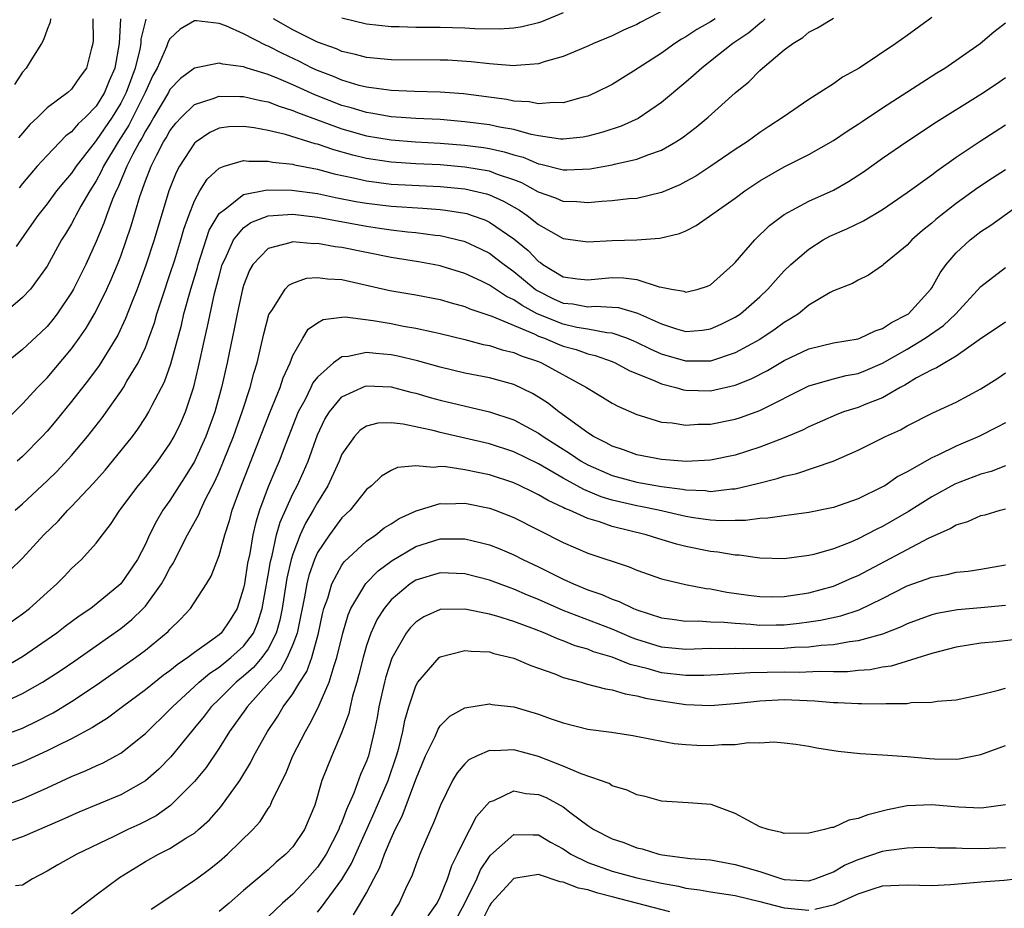
# Model space of a CAD drawing. Units: inches. Extents: x 2550000 to 2553000, y 1512000 to 1515000.
# Drawn here: x 2550413 to 2550493, y 1512235 to 1512307 of the extents above; entities that cross this region are included whole.
import ezdxf

# ---------------------------------------------------------------- set-up
doc = ezdxf.new("R2010")
doc.units = ezdxf.units.IN
doc.header["$MEASUREMENT"] = 0
doc.layers.add('LD25501512_2ft', color=103, linetype='Continuous')

msp = doc.modelspace()

# ---------------------------------------------------------------- linework, layer by layer
at = {"layer": 'LD25501512_2ft'}
for points, elevation in [([(2550466.213, 1512308.213), (2550463.281, 1512306.719), (2550463, 1512306.555), (2550461.92, 1512306.08), (2550461, 1512305.629), (2550459.48, 1512305), (2550459, 1512304.782), (2550457, 1512303.941), (2550455.537, 1512303.537), (2550455, 1512303.352), (2550453.216, 1512303.217), (2550453, 1512303.182), (2550451.325, 1512303.325), (2550451, 1512303.328), (2550449.507, 1512303.507), (2550447.628, 1512303.628), (2550447, 1512303.648), (2550443, 1512303.654), (2550441, 1512303.854), (2550440.11, 1512304.11), (2550439, 1512304.355), (2550438.556, 1512304.556), (2550437, 1512305.113), (2550435, 1512306.118), (2550433.427, 1512307)], 9266), ([(2550457, 1512307.498), (2550455.242, 1512306.758), (2550455, 1512306.679), (2550453.658, 1512306.342), (2550453, 1512306.24), (2550451.835, 1512306.165), (2550449.803, 1512306.197), (2550449, 1512306.248), (2550447, 1512306.29), (2550445, 1512306.291), (2550443.66, 1512306.34), (2550443, 1512306.345), (2550441, 1512306.579), (2550439, 1512307.052)], 9268), ([(2550411, 1512273.694), (2550413, 1512275.667), (2550414.224, 1512277), (2550415, 1512277.78), (2550417, 1512280.146), (2550417.613, 1512281), (2550418.178, 1512281.822), (2550418.863, 1512283), (2550419, 1512283.245), (2550419.868, 1512285), (2550420.223, 1512285.777), (2550420.735, 1512287), (2550421, 1512287.697), (2550421.841, 1512290.16), (2550422.543, 1512292.543), (2550423, 1512293.807), (2550423.468, 1512295), (2550423.926, 1512295.926), (2550424.489, 1512297), (2550424.69, 1512297.31), (2550425, 1512297.88), (2550425.492, 1512298.508), (2550425.932, 1512299), (2550427, 1512300.032), (2550428.525, 1512300.525), (2550429, 1512300.718), (2550430.682, 1512300.682), (2550431, 1512300.692), (2550432.359, 1512300.359), (2550433, 1512300.242), (2550433.884, 1512299.884), (2550435, 1512299.551), (2550435.378, 1512299.378), (2550439, 1512298.048), (2550441, 1512297.486), (2550443, 1512297.141), (2550444.978, 1512296.978), (2550447, 1512296.87), (2550449, 1512296.709), (2550450.518, 1512296.518), (2550451, 1512296.44), (2550452.19, 1512296.19), (2550453, 1512295.934), (2550453.74, 1512295.74), (2550455, 1512295.202), (2550455.177, 1512295.177), (2550457, 1512294.713), (2550457.295, 1512294.706), (2550459.2, 1512294.8), (2550461, 1512295.128), (2550461.181, 1512295.182), (2550463, 1512295.57), (2550463.965, 1512295.965), (2550465, 1512296.32), (2550466.174, 1512297), (2550466.681, 1512297.319), (2550467.825, 1512298.175), (2550468.795, 1512299), (2550471, 1512300.99), (2550472.115, 1512301.885), (2550473, 1512302.794), (2550473.237, 1512303), (2550475, 1512304.488), (2550475.682, 1512305), (2550476.511, 1512305.489), (2550477, 1512305.927), (2550477.715, 1512306.285), (2550479, 1512307.067)], 9260), ([(2550473.443, 1512307), (2550473.226, 1512306.774), (2550473, 1512306.625), (2550472.127, 1512305.873), (2550470.811, 1512305), (2550469, 1512303.549), (2550468.277, 1512303), (2550467.614, 1512302.386), (2550467, 1512301.852), (2550465, 1512300.185), (2550463.098, 1512298.902), (2550461.729, 1512298.271), (2550460.226, 1512297.774), (2550459, 1512297.452), (2550458.618, 1512297.382), (2550457, 1512297.207), (2550456.785, 1512297.215), (2550455, 1512297.484), (2550454.412, 1512297.588), (2550453, 1512297.982), (2550451.816, 1512298.185), (2550451, 1512298.37), (2550449, 1512298.628), (2550447, 1512298.797), (2550445, 1512298.895), (2550443, 1512299.033), (2550441.338, 1512299.338), (2550441, 1512299.379), (2550439.758, 1512299.758), (2550439, 1512299.958), (2550436.806, 1512300.806), (2550435, 1512301.637), (2550433.872, 1512302.128), (2550433, 1512302.477), (2550431.279, 1512303), (2550431, 1512303.101), (2550429.302, 1512303.302), (2550429, 1512303.398), (2550427.001, 1512302.999), (2550425.847, 1512302.153), (2550425, 1512301.243), (2550424.873, 1512301), (2550423.688, 1512299), (2550423.446, 1512298.554), (2550423, 1512297.867), (2550422.71, 1512297.29), (2550422.523, 1512297), (2550421.975, 1512295.975), (2550421.499, 1512295), (2550420.758, 1512293.242), (2550420.625, 1512293), (2550420.335, 1512292.335), (2550419.83, 1512291), (2550419.623, 1512290.377), (2550419, 1512288.879), (2550418.153, 1512287), (2550417.157, 1512285), (2550417, 1512284.728), (2550415.812, 1512283), (2550415.466, 1512282.534), (2550415, 1512281.966), (2550414.509, 1512281.491), (2550413, 1512280.093), (2550411.301, 1512278.699)], 9262), ([(2550469.365, 1512307), (2550469, 1512306.762), (2550467.874, 1512306.126), (2550467, 1512305.55), (2550466.647, 1512305.353), (2550466.101, 1512305), (2550465, 1512304.211), (2550462.74, 1512302.741), (2550461, 1512301.668), (2550459.664, 1512301), (2550459, 1512300.713), (2550458.629, 1512300.629), (2550457, 1512300.168), (2550456.207, 1512300.206), (2550455, 1512300.086), (2550454.246, 1512300.246), (2550453, 1512300.309), (2550452.425, 1512300.425), (2550448.888, 1512300.888), (2550447, 1512301.048), (2550444.9, 1512301.101), (2550443, 1512301.166), (2550442.816, 1512301.184), (2550441, 1512301.44), (2550440.412, 1512301.588), (2550439, 1512302.005), (2550438.306, 1512302.307), (2550437, 1512302.799), (2550436.568, 1512303), (2550435.536, 1512303.536), (2550434.17, 1512304.17), (2550433, 1512304.791), (2550432.842, 1512304.842), (2550431, 1512305.789), (2550429.56, 1512306.439), (2550429, 1512306.629), (2550427.156, 1512306.844), (2550427, 1512306.833), (2550425.825, 1512306.175), (2550425, 1512305.379), (2550424.862, 1512305.138), (2550424.724, 1512304.724), (2550423.952, 1512303), (2550423.61, 1512302.39), (2550422.978, 1512301), (2550421.651, 1512298.349), (2550420.774, 1512297), (2550419.59, 1512295), (2550419.415, 1512294.585), (2550419, 1512293.827), (2550418.473, 1512293), (2550417.751, 1512291.751), (2550417.341, 1512291), (2550417.236, 1512290.764), (2550417, 1512290.322), (2550416.502, 1512289.498), (2550416.181, 1512289), (2550415, 1512286.857), (2550413.646, 1512285), (2550413, 1512284.309), (2550411.451, 1512283)], 9264), ([(2550415.289, 1512307), (2550415.259, 1512306.741), (2550415, 1512306.146), (2550414.707, 1512305.293), (2550414.546, 1512305), (2550413.759, 1512303.759), (2550413.3, 1512303), (2550413, 1512302.653), (2550412.347, 1512301.652)], 9272), ([(2550412.391, 1512267), (2550413, 1512267.534), (2550415, 1512269.402), (2550415.814, 1512270.186), (2550417, 1512271.469), (2550418.294, 1512273), (2550419.479, 1512274.521), (2550421, 1512276.67), (2550421.216, 1512277), (2550421.5, 1512277.5), (2550422.41, 1512279), (2550423, 1512280.24), (2550423.295, 1512281), (2550423.739, 1512282.261), (2550423.946, 1512283), (2550424.385, 1512284.384), (2550425, 1512286.187), (2550425.385, 1512287.385), (2550425.888, 1512289), (2550426.126, 1512289.874), (2550426.539, 1512291), (2550427, 1512292.182), (2550427.443, 1512293), (2550428.041, 1512293.959), (2550429, 1512294.847), (2550429.411, 1512295), (2550431, 1512295.466), (2550431.408, 1512295.409), (2550433, 1512295.421), (2550433.34, 1512295.34), (2550435, 1512295.171), (2550435.129, 1512295.129), (2550437, 1512294.76), (2550438.378, 1512294.378), (2550439.946, 1512294.054), (2550441, 1512293.809), (2550443, 1512293.553), (2550447, 1512293.353), (2550449, 1512293.152), (2550450.755, 1512292.755), (2550451, 1512292.673), (2550452.159, 1512292.16), (2550453.437, 1512291.437), (2550454.081, 1512291), (2550455, 1512290.273), (2550457, 1512289.133), (2550459, 1512288.85), (2550461, 1512288.965), (2550462.987, 1512289.013), (2550464.859, 1512289.141), (2550466.479, 1512289.521), (2550467, 1512289.755), (2550467.833, 1512290.167), (2550471, 1512292.406), (2550471.785, 1512293), (2550472.508, 1512293.492), (2550473, 1512293.806), (2550475, 1512294.957), (2550477, 1512295.968), (2550479, 1512297.089), (2550480.128, 1512297.872), (2550481, 1512298.419), (2550481.34, 1512298.66), (2550483, 1512299.756), (2550487.404, 1512302.596), (2550488.069, 1512303), (2550490.948, 1512305), (2550492.055, 1512305.945), (2550493, 1512306.668)], 9256), ([(2550423.026, 1512306.974), (2550422.637, 1512305.362), (2550422.62, 1512305), (2550422.544, 1512304.544), (2550422.166, 1512303), (2550421.449, 1512301), (2550421, 1512300.134), (2550420.293, 1512299), (2550419, 1512297.097), (2550418.908, 1512297), (2550417.363, 1512295), (2550417, 1512294.437), (2550416.325, 1512293.675), (2550415.781, 1512293), (2550415, 1512291.955), (2550414.242, 1512291), (2550413.745, 1512290.255), (2550412.484, 1512288.484)], 9266), ([(2550487, 1512307.108), (2550485, 1512305.65), (2550484.071, 1512305), (2550481.098, 1512303), (2550479.751, 1512302.249), (2550479, 1512301.719), (2550477.892, 1512301), (2550477, 1512300.45), (2550474.921, 1512299), (2550473.752, 1512298.248), (2550473, 1512297.739), (2550471.977, 1512297), (2550471, 1512296.372), (2550469.021, 1512295), (2550467.791, 1512294.209), (2550467, 1512293.752), (2550466.508, 1512293.492), (2550465, 1512292.855), (2550463, 1512292.389), (2550462.343, 1512292.343), (2550461, 1512292.178), (2550460.137, 1512292.137), (2550459, 1512292.021), (2550458.114, 1512292.114), (2550457, 1512292.145), (2550456.412, 1512292.412), (2550455, 1512292.898), (2550453.644, 1512293.644), (2550453, 1512293.899), (2550451.657, 1512294.343), (2550451, 1512294.6), (2550449, 1512294.938), (2550447, 1512295.106), (2550445, 1512295.205), (2550443, 1512295.334), (2550441.542, 1512295.542), (2550441, 1512295.636), (2550439.896, 1512295.896), (2550438.331, 1512296.331), (2550437, 1512296.797), (2550436.831, 1512296.831), (2550434.413, 1512297.587), (2550433, 1512297.911), (2550431.865, 1512298.135), (2550431, 1512298.246), (2550429.796, 1512298.204), (2550429, 1512298.099), (2550428.251, 1512297.749), (2550427.144, 1512297), (2550427, 1512296.878), (2550425.788, 1512295), (2550425.514, 1512294.486), (2550424.9, 1512293), (2550423.722, 1512289), (2550423.051, 1512286.949), (2550422.326, 1512285), (2550421.864, 1512283.864), (2550421.394, 1512282.606), (2550420.754, 1512281.246), (2550419.227, 1512278.773), (2550418.378, 1512277.622), (2550417, 1512275.85), (2550415.717, 1512274.283), (2550415, 1512273.436), (2550414.601, 1512273), (2550413, 1512271.387), (2550412.568, 1512271)], 9258), ([(2550418.729, 1512307), (2550418.761, 1512305.239), (2550418.738, 1512305), (2550418.624, 1512304.624), (2550418.207, 1512303), (2550417.689, 1512302.31), (2550417, 1512301.273), (2550416.697, 1512301), (2550415, 1512299.761), (2550414.242, 1512299), (2550413.595, 1512298.405), (2550413, 1512297.71), (2550412.685, 1512297.315)], 9270), ([(2550420.982, 1512307), (2550420.869, 1512305), (2550420.504, 1512303), (2550420.05, 1512301.951), (2550419.679, 1512301), (2550419, 1512299.9), (2550418.119, 1512299), (2550417.534, 1512298.466), (2550417, 1512297.801), (2550416.529, 1512297.471), (2550415, 1512295.881), (2550414.2, 1512295), (2550413, 1512293.606), (2550412.742, 1512293.258)], 9268), ([(2550411.944, 1512262.057), (2550413, 1512263.1), (2550414.747, 1512265), (2550415.891, 1512266.109), (2550416.686, 1512267), (2550417, 1512267.31), (2550418.784, 1512269.215), (2550419.726, 1512270.274), (2550420.336, 1512271), (2550421.945, 1512273), (2550422.394, 1512273.606), (2550423, 1512274.537), (2550423.281, 1512275), (2550423.543, 1512275.543), (2550424.55, 1512277.45), (2550425.07, 1512278.93), (2550425.928, 1512282.072), (2550426.144, 1512283), (2550426.694, 1512285), (2550427.231, 1512286.769), (2550427.288, 1512287), (2550428.206, 1512289.794), (2550429, 1512291.153), (2550429.528, 1512291.528), (2550431, 1512292.703), (2550432.916, 1512293.084), (2550434.931, 1512293.069), (2550437, 1512292.779), (2550438.463, 1512292.463), (2550440.143, 1512292.143), (2550441, 1512291.998), (2550443, 1512291.748), (2550445.588, 1512291.588), (2550447, 1512291.485), (2550447.437, 1512291.437), (2550449, 1512291.188), (2550449.152, 1512291.152), (2550449.609, 1512291), (2550450.63, 1512290.63), (2550451, 1512290.462), (2550453, 1512289.108), (2550454.151, 1512288.151), (2550455, 1512287.254), (2550455.158, 1512287.158), (2550455.355, 1512287), (2550457, 1512285.997), (2550458.162, 1512285.838), (2550459, 1512285.752), (2550461, 1512285.947), (2550461.921, 1512285.921), (2550463, 1512285.778), (2550464.805, 1512285.195), (2550465, 1512285.168), (2550465.814, 1512285), (2550466.828, 1512284.828), (2550467, 1512284.765), (2550467.993, 1512285), (2550468.755, 1512285.245), (2550469, 1512285.357), (2550470.843, 1512287), (2550471, 1512287.156), (2550472.592, 1512289), (2550473.808, 1512290.192), (2550474.879, 1512291), (2550475, 1512291.083), (2550477, 1512292.165), (2550479, 1512293.065), (2550480.238, 1512293.762), (2550481.451, 1512294.549), (2550483, 1512295.658), (2550484.983, 1512297.017), (2550487.392, 1512298.608), (2550491, 1512300.881), (2550492.277, 1512301.723), (2550493, 1512302.227)], 9254), ([(2550412.076, 1512257.923), (2550413, 1512258.574), (2550413.559, 1512259), (2550415, 1512260.308), (2550415.788, 1512261), (2550416.39, 1512261.609), (2550417, 1512262.26), (2550417.799, 1512263), (2550419, 1512264.319), (2550419.498, 1512265), (2550420.174, 1512265.826), (2550420.916, 1512267), (2550422.417, 1512269), (2550423, 1512269.69), (2550424.011, 1512271), (2550425, 1512272.397), (2550425.345, 1512273), (2550425.884, 1512274.116), (2550426.274, 1512275), (2550426.956, 1512277.044), (2550427.328, 1512278.672), (2550427.827, 1512281), (2550428.052, 1512281.948), (2550428.632, 1512284.632), (2550429, 1512286.062), (2550429.264, 1512287), (2550429.52, 1512287.52), (2550430.171, 1512289), (2550431, 1512290), (2550431.589, 1512290.411), (2550433, 1512290.963), (2550435, 1512291.094), (2550437, 1512290.859), (2550441, 1512290.119), (2550442.048, 1512289.952), (2550443, 1512289.818), (2550444.342, 1512289.658), (2550445, 1512289.603), (2550446.599, 1512289.401), (2550447, 1512289.367), (2550448.912, 1512288.912), (2550449, 1512288.886), (2550450.278, 1512288.278), (2550451, 1512287.917), (2550451.532, 1512287.532), (2550452.2, 1512287), (2550453, 1512286.439), (2550454.72, 1512285), (2550454.882, 1512284.882), (2550456.221, 1512284.221), (2550457, 1512283.868), (2550457.792, 1512283.792), (2550459, 1512283.572), (2550459.615, 1512283.615), (2550461, 1512283.545), (2550461.496, 1512283.496), (2550463.052, 1512283.052), (2550465, 1512282.166), (2550466.227, 1512281.773), (2550467, 1512281.562), (2550468.336, 1512281.665), (2550469, 1512281.759), (2550469.864, 1512282.136), (2550471, 1512282.708), (2550471.439, 1512283), (2550473, 1512284.367), (2550473.673, 1512285), (2550474.285, 1512285.715), (2550475, 1512286.478), (2550475.542, 1512287), (2550477, 1512288.257), (2550478.174, 1512289), (2550478.699, 1512289.301), (2550480.088, 1512289.912), (2550481.437, 1512290.563), (2550483, 1512291.482), (2550485, 1512292.858), (2550487, 1512294.316), (2550487.383, 1512294.617), (2550489, 1512295.754), (2550490.943, 1512297.057), (2550492.157, 1512297.843), (2550493, 1512298.362)], 9252), ([(2550493, 1512294.715), (2550491.959, 1512294.041), (2550490.764, 1512293.236), (2550489, 1512291.969), (2550487.745, 1512291), (2550487.333, 1512290.667), (2550487, 1512290.368), (2550486.24, 1512289.76), (2550485.372, 1512289), (2550485, 1512288.577), (2550483.078, 1512287), (2550483, 1512286.918), (2550481.862, 1512286.138), (2550481, 1512285.725), (2550480.554, 1512285.446), (2550479, 1512284.869), (2550478.724, 1512284.724), (2550477, 1512283.706), (2550476.151, 1512283), (2550475.456, 1512282.544), (2550475, 1512282.294), (2550474.26, 1512281.74), (2550473, 1512280.898), (2550471, 1512279.805), (2550469, 1512279.146), (2550467, 1512279.129), (2550465, 1512279.718), (2550464.11, 1512280.11), (2550463, 1512280.667), (2550462.767, 1512280.767), (2550462.196, 1512281), (2550461, 1512281.426), (2550460.553, 1512281.447), (2550459, 1512281.743), (2550458.112, 1512281.888), (2550457, 1512282.135), (2550454.896, 1512283), (2550453.657, 1512283.657), (2550453, 1512284.138), (2550452.4, 1512284.4), (2550451, 1512285.332), (2550450.356, 1512285.644), (2550449, 1512286.266), (2550447.162, 1512286.838), (2550447, 1512286.887), (2550446.429, 1512287), (2550445.222, 1512287.222), (2550443, 1512287.573), (2550439, 1512288.38), (2550438.441, 1512288.441), (2550437, 1512288.714), (2550436.698, 1512288.699), (2550435, 1512288.855), (2550434.766, 1512288.766), (2550433, 1512288.318), (2550431.749, 1512287), (2550431.468, 1512286.532), (2550431, 1512285.302), (2550430.914, 1512285), (2550430.479, 1512283), (2550430.234, 1512281.766), (2550429.807, 1512279.807), (2550429.647, 1512279), (2550429.204, 1512277), (2550428.665, 1512275), (2550427.934, 1512273), (2550427, 1512270.974), (2550426.253, 1512269.747), (2550425.758, 1512269), (2550425, 1512267.801), (2550424.432, 1512267), (2550423.894, 1512266.106), (2550423.346, 1512265), (2550423, 1512264.246), (2550422.351, 1512263), (2550421.016, 1512261), (2550419, 1512259.35), (2550418.553, 1512259), (2550417.619, 1512258.381), (2550416.474, 1512257.526), (2550415.799, 1512257), (2550413, 1512255.074), (2550411.689, 1512254.311)], 9250), ([(2550411, 1512251.168), (2550413, 1512252.073), (2550414.622, 1512253), (2550416.066, 1512253.934), (2550417.26, 1512254.741), (2550419, 1512255.955), (2550421, 1512257.384), (2550421.903, 1512258.097), (2550422.816, 1512259), (2550423, 1512259.204), (2550424.315, 1512261), (2550424.567, 1512261.433), (2550425, 1512262.277), (2550425.285, 1512262.715), (2550425.832, 1512263.832), (2550426.441, 1512265), (2550427.345, 1512266.655), (2550427.474, 1512267), (2550427.892, 1512267.892), (2550428.652, 1512269.348), (2550429, 1512270.122), (2550429.369, 1512271), (2550430.169, 1512273), (2550430.881, 1512275), (2550431.537, 1512277), (2550431.829, 1512278.171), (2550432.092, 1512279), (2550432.634, 1512281.366), (2550433.061, 1512282.939), (2550433.341, 1512283.341), (2550434.389, 1512285), (2550434.672, 1512285.328), (2550435, 1512285.496), (2550436.114, 1512285.886), (2550437, 1512285.942), (2550437.826, 1512285.826), (2550439, 1512285.78), (2550442.899, 1512284.899), (2550445, 1512284.539), (2550447, 1512284.147), (2550447.879, 1512283.879), (2550449, 1512283.583), (2550449.399, 1512283.399), (2550451.192, 1512282.808), (2550454.641, 1512281.359), (2550455, 1512281.179), (2550455.492, 1512281), (2550456.542, 1512280.542), (2550457, 1512280.368), (2550458.074, 1512280.074), (2550459, 1512279.745), (2550459.604, 1512279.604), (2550461, 1512279.099), (2550461.234, 1512279), (2550462.368, 1512278.368), (2550464.457, 1512277.543), (2550465, 1512277.289), (2550466.168, 1512277), (2550466.804, 1512276.804), (2550467, 1512276.776), (2550469, 1512276.723), (2550471, 1512277.172), (2550472.307, 1512277.693), (2550473.627, 1512278.373), (2550475, 1512279.191), (2550477, 1512280.143), (2550479, 1512280.627), (2550481, 1512280.95), (2550481.138, 1512281), (2550482.392, 1512281.608), (2550483, 1512281.786), (2550483.717, 1512282.283), (2550485, 1512282.926), (2550485.103, 1512283), (2550486.922, 1512285), (2550487, 1512285.118), (2550487.673, 1512286.327), (2550488.178, 1512287), (2550489, 1512287.943), (2550490.117, 1512289), (2550491, 1512289.679), (2550491.8, 1512290.2), (2550495, 1512292.505)], 9248), ([(2550411, 1512248.517), (2550413, 1512249.269), (2550414.175, 1512249.825), (2550415.485, 1512250.515), (2550417, 1512251.429), (2550419, 1512252.753), (2550422.2, 1512255), (2550423, 1512255.6), (2550424.866, 1512257.134), (2550425, 1512257.302), (2550425.867, 1512258.133), (2550426.676, 1512259), (2550427.988, 1512261), (2550428.367, 1512261.633), (2550429, 1512263.328), (2550429.458, 1512265), (2550429.845, 1512266.154), (2550430.077, 1512267), (2550430.688, 1512268.688), (2550433.169, 1512275), (2550433.972, 1512277), (2550434.208, 1512277.792), (2550434.778, 1512279), (2550435, 1512279.6), (2550435.803, 1512281), (2550436.261, 1512281.739), (2550437, 1512282.267), (2550437.469, 1512282.53), (2550439, 1512282.723), (2550439.262, 1512282.738), (2550441.553, 1512282.447), (2550443, 1512282.193), (2550444.003, 1512281.998), (2550445, 1512281.833), (2550446.514, 1512281.486), (2550447, 1512281.389), (2550449, 1512280.895), (2550450.504, 1512280.503), (2550451, 1512280.413), (2550452.051, 1512280.051), (2550453, 1512279.838), (2550453.572, 1512279.573), (2550455, 1512279.099), (2550455.251, 1512279), (2550458.902, 1512277), (2550460.216, 1512276.216), (2550461, 1512275.724), (2550461.464, 1512275.463), (2550463, 1512274.789), (2550463.283, 1512274.717), (2550465, 1512274.175), (2550465.885, 1512274.115), (2550467, 1512273.933), (2550467.991, 1512274.009), (2550469, 1512274.02), (2550471, 1512274.418), (2550471.441, 1512274.559), (2550473, 1512275.133), (2550477, 1512277.115), (2550479, 1512277.707), (2550480.033, 1512277.967), (2550481, 1512278.145), (2550481.616, 1512278.384), (2550483, 1512278.963), (2550485, 1512280.11), (2550486.476, 1512281), (2550487.967, 1512282.033), (2550488.958, 1512283), (2550491, 1512285.225), (2550493, 1512286.749)], 9246), ([(2550493, 1512282.3), (2550490.867, 1512280.867), (2550489, 1512279.535), (2550488.054, 1512279), (2550487.401, 1512278.599), (2550487, 1512278.433), (2550485.771, 1512277.771), (2550484.807, 1512277.193), (2550484.442, 1512277), (2550483, 1512276.161), (2550481.636, 1512275.636), (2550481, 1512275.372), (2550479.83, 1512275), (2550479.226, 1512274.773), (2550477, 1512273.788), (2550476.482, 1512273.518), (2550475, 1512272.894), (2550473, 1512272.129), (2550471, 1512271.487), (2550469, 1512271.076), (2550467.021, 1512270.979), (2550465, 1512271.128), (2550463, 1512271.506), (2550461.905, 1512271.905), (2550461, 1512272.21), (2550460.5, 1512272.5), (2550459.473, 1512273), (2550459, 1512273.301), (2550456.649, 1512275), (2550455.737, 1512275.738), (2550455, 1512276.213), (2550454.509, 1512276.509), (2550453, 1512277.227), (2550451, 1512277.772), (2550449, 1512278.171), (2550447, 1512278.647), (2550445.16, 1512279.16), (2550443.548, 1512279.548), (2550443, 1512279.654), (2550441.753, 1512279.753), (2550441, 1512279.852), (2550439.515, 1512279.515), (2550439, 1512279.486), (2550438.309, 1512279), (2550437, 1512277.831), (2550436.639, 1512277.361), (2550436.479, 1512277), (2550435.968, 1512275.968), (2550435.442, 1512275), (2550434.437, 1512272.437), (2550433.897, 1512271), (2550433.618, 1512270.382), (2550433, 1512268.915), (2550432.289, 1512267), (2550431.985, 1512266.016), (2550431.755, 1512265), (2550431.489, 1512263.49), (2550431.321, 1512262.679), (2550431.067, 1512261), (2550431, 1512260.657), (2550430.477, 1512259), (2550429.911, 1512258.089), (2550429.17, 1512257), (2550429, 1512256.847), (2550428.418, 1512256.418), (2550427, 1512255.431), (2550426.448, 1512255), (2550425.579, 1512254.421), (2550425, 1512253.923), (2550424.456, 1512253.544), (2550423, 1512252.381), (2550421.138, 1512251), (2550419.926, 1512250.074), (2550419, 1512249.514), (2550418.692, 1512249.308), (2550417, 1512248.399), (2550415.834, 1512247.834), (2550415, 1512247.406), (2550413, 1512246.499), (2550411.905, 1512246.095)], 9244), ([(2550411, 1512242.806), (2550413, 1512243.514), (2550415, 1512244.41), (2550417, 1512245.334), (2550418.188, 1512245.812), (2550419, 1512246.199), (2550419.558, 1512246.442), (2550420.606, 1512247), (2550421, 1512247.225), (2550423, 1512248.822), (2550425, 1512250.77), (2550425.202, 1512251), (2550427, 1512252.639), (2550427.377, 1512253), (2550428.25, 1512253.75), (2550429, 1512254.23), (2550429.966, 1512255), (2550431, 1512255.935), (2550431.79, 1512257), (2550432.15, 1512257.85), (2550432.509, 1512259), (2550433, 1512261.719), (2550433.174, 1512262.826), (2550433.307, 1512263.307), (2550433.681, 1512265), (2550433.964, 1512266.036), (2550435, 1512268.342), (2550435.345, 1512269), (2550435.871, 1512270.129), (2550436.244, 1512271), (2550437, 1512273.141), (2550437.599, 1512274.401), (2550437.976, 1512275), (2550439, 1512276.22), (2550440.898, 1512277.102), (2550441, 1512277.126), (2550443, 1512277.04), (2550444.611, 1512276.611), (2550445, 1512276.529), (2550446.184, 1512276.184), (2550447, 1512275.966), (2550451, 1512275.003), (2550453, 1512274.353), (2550455, 1512273.269), (2550455.373, 1512273), (2550457.599, 1512271.599), (2550458.462, 1512271), (2550459, 1512270.693), (2550461, 1512269.825), (2550463, 1512269.288), (2550465, 1512268.943), (2550466.725, 1512268.725), (2550467, 1512268.668), (2550468.595, 1512268.595), (2550469, 1512268.539), (2550470.733, 1512268.733), (2550471, 1512268.739), (2550472.829, 1512269.171), (2550474.426, 1512269.574), (2550475, 1512269.774), (2550476.014, 1512269.986), (2550478.975, 1512271), (2550481, 1512271.883), (2550483.227, 1512273), (2550484.452, 1512273.548), (2550485, 1512273.858), (2550487.083, 1512274.918), (2550489, 1512275.795), (2550491, 1512276.884), (2550492.299, 1512277.701), (2550493, 1512278.185)], 9242), ([(2550493, 1512274.122), (2550492.277, 1512273.723), (2550490.835, 1512273), (2550489, 1512272.224), (2550487.486, 1512271.486), (2550487, 1512271.27), (2550485, 1512270.139), (2550484.248, 1512269.752), (2550483.176, 1512269), (2550483, 1512268.895), (2550481, 1512267.919), (2550479, 1512267.222), (2550477, 1512266.815), (2550475.409, 1512266.591), (2550475, 1512266.55), (2550473.655, 1512266.345), (2550473, 1512266.331), (2550471.842, 1512266.158), (2550471, 1512266.165), (2550469.865, 1512266.135), (2550469, 1512266.196), (2550467.607, 1512266.393), (2550467, 1512266.499), (2550464.772, 1512267), (2550463.302, 1512267.302), (2550463, 1512267.35), (2550461, 1512267.824), (2550460.097, 1512268.097), (2550458.681, 1512268.681), (2550458.131, 1512269), (2550457, 1512269.614), (2550455, 1512270.781), (2550453, 1512271.763), (2550451, 1512272.41), (2550447, 1512273.336), (2550446.541, 1512273.459), (2550443.987, 1512274.013), (2550443, 1512274.129), (2550441.921, 1512274.079), (2550441, 1512273.849), (2550440.492, 1512273.508), (2550440.016, 1512273), (2550439, 1512271.558), (2550438.768, 1512271), (2550437.861, 1512269), (2550437, 1512267.633), (2550436.658, 1512267), (2550436.04, 1512265.96), (2550435.612, 1512265), (2550435, 1512263.419), (2550434.873, 1512263), (2550434.523, 1512261.477), (2550434.141, 1512259), (2550433.956, 1512258.044), (2550433.658, 1512257), (2550433, 1512255.725), (2550432.49, 1512255), (2550431.805, 1512254.195), (2550431, 1512253.49), (2550430.389, 1512253), (2550429, 1512251.621), (2550428.352, 1512251), (2550427.773, 1512250.227), (2550427, 1512249.276), (2550426.758, 1512249), (2550425.076, 1512246.923), (2550424.085, 1512245.915), (2550423, 1512244.963), (2550421, 1512243.835), (2550417.585, 1512242.416), (2550416.202, 1512241.798), (2550413, 1512240.426), (2550412.125, 1512240.125)], 9240), ([(2550493, 1512270.628), (2550491.835, 1512270.166), (2550491, 1512269.929), (2550489.29, 1512269.29), (2550488.878, 1512269.122), (2550487, 1512268.103), (2550485.108, 1512266.892), (2550483, 1512265.668), (2550482.541, 1512265.459), (2550481, 1512264.659), (2550480.406, 1512264.406), (2550479, 1512263.865), (2550477.408, 1512263.408), (2550477, 1512263.312), (2550475, 1512263.043), (2550473, 1512263.1), (2550471.337, 1512263.337), (2550471, 1512263.34), (2550469.592, 1512263.592), (2550469, 1512263.641), (2550467, 1512264.056), (2550466.24, 1512264.24), (2550464.701, 1512264.701), (2550463.772, 1512265), (2550461, 1512265.675), (2550459.951, 1512266.049), (2550459, 1512266.324), (2550457.524, 1512267), (2550457.145, 1512267.145), (2550457, 1512267.229), (2550455.781, 1512267.782), (2550455, 1512268.267), (2550454.497, 1512268.497), (2550453.516, 1512269), (2550453, 1512269.239), (2550451, 1512269.882), (2550450.06, 1512270.06), (2550449, 1512270.301), (2550447.466, 1512270.533), (2550447, 1512270.555), (2550446.484, 1512270.483), (2550445, 1512270.616), (2550443.52, 1512270.48), (2550443, 1512270.235), (2550442.226, 1512269.774), (2550441.395, 1512269), (2550441, 1512268.69), (2550439.66, 1512267), (2550439, 1512266.373), (2550437.989, 1512265), (2550437, 1512263.547), (2550436.753, 1512263), (2550436.302, 1512261.698), (2550436.132, 1512261), (2550435.95, 1512259.95), (2550435.754, 1512259), (2550435.639, 1512258.361), (2550435.345, 1512257), (2550435, 1512256.065), (2550434.549, 1512255), (2550434.007, 1512253.993), (2550433.078, 1512253), (2550431.283, 1512251), (2550431.173, 1512250.827), (2550429.856, 1512249), (2550429, 1512247.624), (2550427.948, 1512246.052), (2550427, 1512244.917), (2550425.04, 1512242.96), (2550423.867, 1512242.132), (2550422.549, 1512241.451), (2550421.575, 1512241), (2550420.43, 1512240.43), (2550417.419, 1512239), (2550417, 1512238.752), (2550415.87, 1512238.13), (2550415, 1512237.608), (2550413.806, 1512237), (2550413, 1512236.489), (2550412.419, 1512236.419)], 9238), ([(2550417, 1512234.151), (2550419, 1512235.692), (2550420.889, 1512237.111), (2550423, 1512238.399), (2550424.081, 1512239), (2550425, 1512239.471), (2550426.3, 1512240.3), (2550427, 1512240.718), (2550427.338, 1512241), (2550428.208, 1512241.792), (2550429.151, 1512242.849), (2550430.684, 1512245), (2550431.556, 1512246.443), (2550431.829, 1512247), (2550432.938, 1512249), (2550433.77, 1512250.23), (2550434.226, 1512251), (2550435, 1512252.057), (2550435.571, 1512253), (2550436.139, 1512253.861), (2550436.541, 1512255), (2550437.091, 1512257), (2550437.421, 1512258.579), (2550437.535, 1512259), (2550437.841, 1512259.84), (2550438.171, 1512261), (2550439, 1512262.534), (2550439.191, 1512262.809), (2550441, 1512264.48), (2550441.748, 1512265), (2550442.441, 1512265.559), (2550443, 1512265.899), (2550443.662, 1512266.338), (2550445.036, 1512266.964), (2550447, 1512267.556), (2550447.53, 1512267.53), (2550449, 1512267.564), (2550451, 1512267.164), (2550451.462, 1512267), (2550453, 1512266.408), (2550457, 1512264.365), (2550459, 1512263.508), (2550462.381, 1512262.381), (2550463, 1512262.118), (2550465, 1512261.42), (2550466.948, 1512260.948), (2550468.629, 1512260.629), (2550469, 1512260.601), (2550470.334, 1512260.334), (2550472.081, 1512260.081), (2550473, 1512259.965), (2550473.958, 1512259.958), (2550475, 1512259.975), (2550477, 1512260.286), (2550479, 1512260.825), (2550479.44, 1512261), (2550480.514, 1512261.486), (2550481, 1512261.688), (2550486.738, 1512264.738), (2550488.499, 1512265.501), (2550489, 1512265.821), (2550489.925, 1512266.074), (2550491, 1512266.56), (2550491.362, 1512266.638), (2550492.556, 1512267), (2550493, 1512267.108)], 9236), ([(2550423.468, 1512234.532), (2550425, 1512235.534), (2550427, 1512236.874), (2550427.154, 1512237), (2550428.226, 1512237.774), (2550429, 1512238.396), (2550429.682, 1512239), (2550431.735, 1512241), (2550432.336, 1512241.664), (2550433, 1512242.718), (2550433.118, 1512242.882), (2550433.176, 1512243), (2550433.295, 1512243.296), (2550434.122, 1512245), (2550434.42, 1512245.58), (2550435.012, 1512247), (2550436.026, 1512249), (2550436.395, 1512249.606), (2550437.068, 1512250.932), (2550437.145, 1512251.145), (2550437.961, 1512253), (2550438.358, 1512254.358), (2550438.593, 1512255), (2550439.066, 1512257), (2550439.503, 1512258.497), (2550439.728, 1512259), (2550440.953, 1512261.046), (2550441.939, 1512262.061), (2550443.088, 1512262.912), (2550445, 1512264.045), (2550447, 1512264.661), (2550448.672, 1512264.672), (2550449, 1512264.659), (2550450.354, 1512264.354), (2550451, 1512264.183), (2550451.852, 1512263.852), (2550453, 1512263.378), (2550453.728, 1512263), (2550455, 1512262.386), (2550457, 1512261.381), (2550457.84, 1512261), (2550459, 1512260.531), (2550460.143, 1512260.144), (2550461, 1512259.761), (2550461.572, 1512259.572), (2550462.724, 1512259), (2550463, 1512258.891), (2550465, 1512258.229), (2550465.88, 1512258.12), (2550467, 1512257.958), (2550468.013, 1512257.987), (2550469, 1512257.926), (2550470.105, 1512257.895), (2550471, 1512257.802), (2550472.273, 1512257.727), (2550473, 1512257.657), (2550474.329, 1512257.671), (2550475, 1512257.68), (2550476.201, 1512257.799), (2550477, 1512257.907), (2550477.95, 1512258.05), (2550479.595, 1512258.405), (2550481.098, 1512258.902), (2550483, 1512259.815), (2550485, 1512260.836), (2550487, 1512261.557), (2550488.243, 1512261.757), (2550489, 1512261.961), (2550489.96, 1512262.04), (2550491, 1512262.196), (2550493, 1512262.562)], 9234), ([(2550493, 1512259.235), (2550491, 1512259.052), (2550489.1, 1512258.9), (2550487.402, 1512258.597), (2550487, 1512258.494), (2550485, 1512257.751), (2550484.499, 1512257.501), (2550483, 1512256.917), (2550481, 1512256.369), (2550480.298, 1512256.298), (2550479, 1512256.053), (2550477.994, 1512255.994), (2550477, 1512255.856), (2550475.818, 1512255.818), (2550475, 1512255.745), (2550471.72, 1512255.72), (2550471, 1512255.758), (2550469.715, 1512255.715), (2550469, 1512255.734), (2550467, 1512255.657), (2550465, 1512255.855), (2550463, 1512256.489), (2550462.623, 1512256.623), (2550461, 1512257.313), (2550457, 1512258.839), (2550455, 1512259.723), (2550454.09, 1512260.09), (2550453, 1512260.584), (2550452.683, 1512260.683), (2550451, 1512261.312), (2550449, 1512261.813), (2550447, 1512261.903), (2550445, 1512261.298), (2550444.552, 1512261), (2550443, 1512259.699), (2550442.422, 1512259), (2550441.87, 1512258.13), (2550441.347, 1512257), (2550441, 1512255.984), (2550440.721, 1512255), (2550440.385, 1512253.615), (2550440.214, 1512253), (2550439.869, 1512251.87), (2550439.66, 1512251), (2550439.548, 1512250.453), (2550439, 1512248.947), (2550438.169, 1512247), (2550437.368, 1512245), (2550436.791, 1512243), (2550435.955, 1512241), (2550435, 1512239.61), (2550434.433, 1512239), (2550433.648, 1512238.352), (2550433, 1512237.738), (2550431, 1512236.054), (2550429.815, 1512235), (2550429, 1512234.336)], 9232), ([(2550495, 1512256.612), (2550492.284, 1512256.284), (2550491, 1512256.183), (2550489, 1512255.858), (2550487, 1512255.344), (2550483.689, 1512254.312), (2550483, 1512254.217), (2550481.982, 1512254.018), (2550481, 1512253.942), (2550480.146, 1512253.854), (2550479, 1512253.841), (2550477.874, 1512253.874), (2550476.203, 1512253.797), (2550475, 1512253.819), (2550472.228, 1512253.772), (2550469.592, 1512253.592), (2550468.457, 1512253.543), (2550467, 1512253.543), (2550465, 1512253.764), (2550463.911, 1512254.089), (2550462.443, 1512254.442), (2550461, 1512255.042), (2550459.484, 1512255.483), (2550459, 1512255.678), (2550457.974, 1512255.974), (2550457, 1512256.375), (2550456.533, 1512256.533), (2550455.502, 1512257), (2550454.67, 1512257.33), (2550453, 1512257.942), (2550451.616, 1512258.384), (2550451, 1512258.552), (2550449, 1512258.956), (2550447, 1512258.929), (2550445.673, 1512258.327), (2550445, 1512257.894), (2550444.564, 1512257.436), (2550444.237, 1512257), (2550443.048, 1512254.952), (2550442.566, 1512253.434), (2550442.455, 1512253), (2550442.013, 1512251), (2550441.861, 1512250.139), (2550441.633, 1512249), (2550441.148, 1512247), (2550441, 1512246.575), (2550440.518, 1512245.482), (2550439.961, 1512243.961), (2550439.358, 1512242.642), (2550439, 1512241.617), (2550438.813, 1512241.188), (2550438.754, 1512241), (2550437.703, 1512239), (2550437, 1512237.953), (2550436.16, 1512237), (2550435, 1512235.745), (2550434.171, 1512235), (2550433, 1512233.903)], 9230), ([(2550437, 1512234.287), (2550437.325, 1512234.675), (2550439, 1512236.941), (2550439.771, 1512238.229), (2550441.627, 1512242.373), (2550442.756, 1512245), (2550443.449, 1512247), (2550443.633, 1512247.632), (2550443.965, 1512249), (2550444.122, 1512249.878), (2550444.451, 1512251), (2550445, 1512252.696), (2550445.174, 1512253), (2550446.912, 1512255), (2550447, 1512255.072), (2550449, 1512255.594), (2550449.516, 1512255.516), (2550451, 1512255.461), (2550451.349, 1512255.349), (2550453, 1512254.969), (2550454.365, 1512254.365), (2550455, 1512254.152), (2550456.327, 1512253.673), (2550457, 1512253.394), (2550458.472, 1512253), (2550458.877, 1512252.877), (2550460.456, 1512252.456), (2550461, 1512252.386), (2550462.041, 1512252.041), (2550463, 1512251.902), (2550463.697, 1512251.697), (2550465, 1512251.474), (2550467, 1512251.192), (2550469, 1512251.108), (2550471.283, 1512251.283), (2550473, 1512251.49), (2550475, 1512251.584), (2550477.485, 1512251.485), (2550479, 1512251.354), (2550479.358, 1512251.358), (2550481, 1512251.254), (2550481.278, 1512251.278), (2550483, 1512251.233), (2550483.277, 1512251.277), (2550485, 1512251.276), (2550485.336, 1512251.337), (2550487, 1512251.363), (2550487.445, 1512251.445), (2550489, 1512251.568), (2550491, 1512252), (2550492.332, 1512252.332), (2550493, 1512252.527)], 9228), ([(2550439.927, 1512234.073), (2550440.506, 1512235), (2550441, 1512235.865), (2550441.606, 1512237), (2550442.083, 1512237.917), (2550442.469, 1512239), (2550443, 1512240.268), (2550443.338, 1512241), (2550443.904, 1512242.096), (2550445, 1512245.076), (2550445.812, 1512247), (2550446.591, 1512248.59), (2550446.826, 1512249.174), (2550447, 1512249.443), (2550447.771, 1512250.229), (2550449, 1512250.92), (2550451, 1512251.244), (2550451.198, 1512251.198), (2550453, 1512250.993), (2550455, 1512250.406), (2550455.952, 1512250.048), (2550457, 1512249.682), (2550459, 1512249.177), (2550460.924, 1512248.924), (2550462.661, 1512248.661), (2550464.323, 1512248.323), (2550466.024, 1512248.024), (2550467, 1512247.934), (2550467.882, 1512247.882), (2550469, 1512247.848), (2550469.923, 1512247.923), (2550471, 1512247.926), (2550472.08, 1512248.08), (2550473, 1512248.073), (2550474.137, 1512248.137), (2550475, 1512248.074), (2550475.953, 1512247.953), (2550477, 1512247.798), (2550477.66, 1512247.66), (2550479.38, 1512247.38), (2550481.187, 1512247.186), (2550483, 1512247.086), (2550485, 1512246.953), (2550486.787, 1512246.787), (2550487.238, 1512246.762), (2550489, 1512246.736), (2550489.244, 1512246.755), (2550491, 1512247.124), (2550493, 1512247.857)], 9226), ([(2550493, 1512243.028), (2550491.235, 1512242.765), (2550491, 1512242.75), (2550489.171, 1512242.829), (2550487, 1512243.022), (2550485, 1512242.936), (2550483.395, 1512242.606), (2550481.786, 1512242.214), (2550481, 1512241.899), (2550480.242, 1512241.758), (2550479, 1512241.185), (2550478.831, 1512241.169), (2550478.262, 1512241), (2550477, 1512240.706), (2550475, 1512240.686), (2550474.767, 1512240.767), (2550473.679, 1512241), (2550473, 1512241.219), (2550471, 1512242.309), (2550469.037, 1512243.037), (2550467.185, 1512243.185), (2550465, 1512243.324), (2550463.684, 1512243.684), (2550463, 1512243.836), (2550462.201, 1512244.201), (2550461, 1512244.577), (2550460.743, 1512244.743), (2550460.033, 1512245), (2550458.471, 1512245.529), (2550457, 1512246.158), (2550455, 1512246.946), (2550453, 1512247.506), (2550451.427, 1512247.427), (2550451, 1512247.441), (2550449.996, 1512247), (2550449.328, 1512246.671), (2550449, 1512246.364), (2550448.375, 1512245.625), (2550448.002, 1512245), (2550447.007, 1512242.993), (2550446.461, 1512241.539), (2550446.202, 1512241), (2550445.336, 1512239), (2550445, 1512238.131), (2550444.709, 1512237.291), (2550444.18, 1512236.181), (2550443.649, 1512235), (2550443.384, 1512234.616), (2550442.645, 1512233.355)], 9224), ([(2550446.018, 1512233.982), (2550446.749, 1512235), (2550447, 1512235.527), (2550447.597, 1512237), (2550447.929, 1512238.07), (2550448.412, 1512239), (2550449, 1512240.235), (2550449.411, 1512241), (2550449.937, 1512242.063), (2550451, 1512243.252), (2550451.364, 1512243.364), (2550453, 1512244.153), (2550453.954, 1512243.954), (2550455, 1512243.868), (2550455.61, 1512243.61), (2550457, 1512242.862), (2550457.648, 1512242.353), (2550459, 1512241.327), (2550459.505, 1512241), (2550461, 1512240.249), (2550461.939, 1512239.939), (2550463, 1512239.526), (2550463.43, 1512239.43), (2550464.78, 1512239), (2550465.058, 1512238.942), (2550467.347, 1512238.653), (2550469, 1512238.529), (2550471, 1512238.169), (2550473, 1512237.585), (2550474.79, 1512237), (2550475, 1512236.944), (2550477, 1512236.839), (2550477.525, 1512237), (2550479, 1512237.571), (2550479.898, 1512238.102), (2550481, 1512238.57), (2550483, 1512239.248), (2550483.305, 1512239.305), (2550485, 1512239.527), (2550485.556, 1512239.556), (2550487, 1512239.558), (2550487.526, 1512239.526), (2550489, 1512239.512), (2550489.48, 1512239.48), (2550491, 1512239.462), (2550493, 1512239.546)], 9222), ([(2550447.908, 1512233), (2550448.995, 1512235), (2550449.987, 1512237), (2550450.284, 1512237.716), (2550451, 1512238.808), (2550451.089, 1512238.911), (2550453, 1512240.616), (2550454.572, 1512240.572), (2550455, 1512240.589), (2550455.983, 1512239.983), (2550457, 1512239.427), (2550457.628, 1512239), (2550459, 1512238.323), (2550461, 1512237.61), (2550463, 1512237.065), (2550465, 1512236.629), (2550466.386, 1512236.386), (2550467, 1512236.242), (2550468.098, 1512236.098), (2550469, 1512235.932), (2550471, 1512235.631), (2550473, 1512235.154), (2550473.538, 1512235), (2550475, 1512234.623), (2550477, 1512234.456)], 9220), ([(2550465.696, 1512234.304), (2550461, 1512235.521), (2550459.831, 1512235.831), (2550459, 1512236.087), (2550458.247, 1512236.247), (2550457, 1512236.727), (2550456.747, 1512236.747), (2550455, 1512237.334), (2550453, 1512237.032), (2550451.143, 1512235), (2550451, 1512234.808), (2550450.403, 1512233.597)], 9218), ([(2550477.488, 1512234.512), (2550479.094, 1512234.906), (2550481, 1512235.762), (2550482.152, 1512236.152), (2550483, 1512236.411), (2550485, 1512236.513), (2550487, 1512236.454), (2550488.538, 1512236.538), (2550490.72, 1512236.72), (2550491, 1512236.761), (2550492.894, 1512236.894), (2550495, 1512237.14)], 9220)]:
    msp.add_lwpolyline(points, dxfattribs=dict(at, elevation=elevation))

doc.saveas('drawing.dxf')
